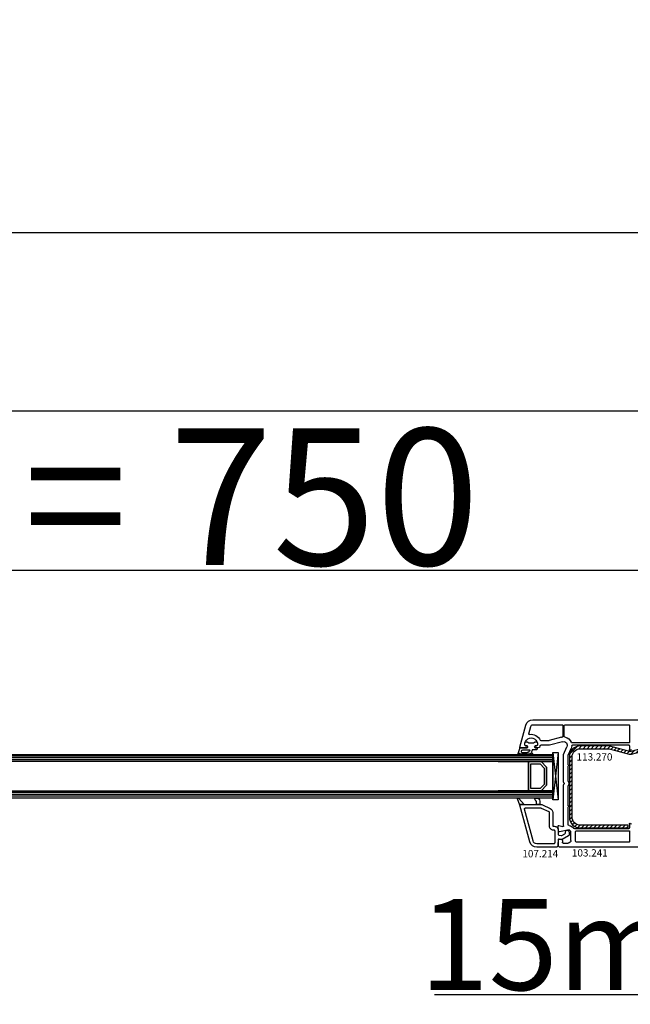
# Model space of a CAD drawing. Units: millimetres. Extents: x 30633 to 54793, y 662 to 17862.
# Drawn here: x 39644 to 39980, y 8768 to 9309 of the extents above; entities that cross this region are included whole.
import ezdxf

# ---------------------------------------------------------------- set-up
doc = ezdxf.new("R2010")
doc.units = ezdxf.units.MM
for name, color, linetype in [('AIR_4', 7, 'Continuous'), ('GLASS_GLASS_3', 7, 'Continuous'), ('GLASS_GLASS_5', 7, 'Continuous'), ('GLASS_SPACER_GASKET', 7, 'Continuous'), ('GLASS_SPACER_INSIDE_1', 7, 'Continuous'), ('GLASS_SPACER_OUTSIDE_1', 7, 'Continuous'), ('GLAZING_PACKER', 7, 'Continuous'), ('HATCH_GLASS', 7, 'Continuous'), ('listwa', 5, 'Continuous'), ('ościeżnica', 30, 'Continuous'), ('P', 7, 'Continuous'), ('skrzydło', 1, 'Continuous'), ('VEKA_GASKET_AUSSEN', 6, 'Continuous'), ('VEKA_GASKET_INNEN', 6, 'Continuous'), ('VEKA_HATCH_REINFORCEMENT_STEEL', 6, 'Continuous'), ('VEKA_STEEL_AUSSEN', 1, 'Continuous')]:
    doc.layers.add(name, color=color, linetype=linetype)
doc.styles.get("Standard").update_dxf_attribs({"font": 'arial.ttf'})
doc.dimstyles.new('główny', dxfattribs={"dimtxt": 10, "dimasz": 3, "dimexe": 1, "dimexo": 5, "dimgap": 2, "dimtad": 1, "dimdec": 1, "dimrnd": 0.05, "dimdsep": 46, "dimtxsty": 'Standard', "dimcen": 1.5, "dimclrd": 5, "dimclre": 5, "dimclrt": 1, "dimadec": 1, "dimazin": 2, "dimtfac": 1, "dimtdec": 1, "dimtofl": 0, "dimtmove": 0, "dimatfit": 3, "dimfxl": 1, "dimtolj": 1, "dimtzin": 0, "dimarcsym": 0})

# ---------------------------------------------------------------- blocks, each defined once
blk = doc.blocks.new('*D336')
at = {"layer": 'Defpoints', "color": 0, "transparency": 16777216}
for p in [(40061.98, 9094.13), (38561.98, 8942.16), (40061.98, 8942.16)]:
    blk.add_point(p, dxfattribs=at)
at = {"layer": 'P', "color": 5, "lineweight": -2, "transparency": 16777216}
for p, q in [((38561.98, 8947.16), (38561.98, 9095.13)), ((40061.98, 8947.16), (40061.98, 9095.13))]:
    blk.add_line(p, q, dxfattribs=at)
at = {"layer": 'P', "color": 5, "linetype": 'Continuous', "lineweight": -2, "transparency": 16777216}
blk.add_line((38564.98, 9094.13), (40058.98, 9094.13), dxfattribs=at)
at = {"layer": 'P', "color": 5, "transparency": 16777216}
for points in [[(38564.98, 9094.63), (38564.98, 9093.63), (38561.98, 9094.13)], [(40058.98, 9094.63), (40058.98, 9093.63), (40061.98, 9094.13)]]:
    blk.add_solid(points, dxfattribs=at)
at = {"layer": 'P', "color": 1, "transparency": 16777216, "insert": (39311.98, 9134.42), "char_height": 75, "attachment_point": 5}
blk.add_mtext('\\A1;W = 1500', dxfattribs=at)
blk = doc.blocks.new('*D337')
at = {"layer": 'Defpoints', "color": 0, "transparency": 16777216}
for p in [(38546.98, 9191.8), (38546.98, 8982.69), (40076.98, 8982.69)]:
    blk.add_point(p, dxfattribs=at)
at = {"layer": 'P', "color": 5, "lineweight": -2, "transparency": 16777216}
for p, q in [((38546.98, 8987.69), (38546.98, 9192.8)), ((40076.98, 8987.69), (40076.98, 9192.8))]:
    blk.add_line(p, q, dxfattribs=at)
at = {"layer": 'P', "color": 5, "linetype": 'Continuous', "lineweight": -2, "transparency": 16777216}
blk.add_line((40073.98, 9191.8), (38549.98, 9191.8), dxfattribs=at)
at = {"layer": 'P', "color": 5, "transparency": 16777216}
for points in [[(38549.98, 9192.3), (38549.98, 9191.3), (38546.98, 9191.8)], [(40073.98, 9192.3), (40073.98, 9191.3), (40076.98, 9191.8)]]:
    blk.add_solid(points, dxfattribs=at)
at = {"layer": 'P', "color": 1, "transparency": 16777216, "insert": (39311.98, 9231.3), "char_height": 75, "attachment_point": 5}
blk.add_mtext('\\A1;Wm', dxfattribs=at)
blk = doc.blocks.new('*D338')
at = {"layer": 'Defpoints', "color": 0, "transparency": 16777216}
for p in [(40061.98, 8875.07), (40076.98, 8847.53), (40076.98, 8773.68)]:
    blk.add_point(p, dxfattribs=at)
at = {"layer": 'ościeżnica', "color": 5, "lineweight": -2, "transparency": 16777216}
for p, q in [((40061.98, 8870.07), (40061.98, 8772.68)), ((40076.98, 8842.53), (40076.98, 8772.68))]:
    blk.add_line(p, q, dxfattribs=at)
at = {"layer": 'ościeżnica', "color": 5, "linetype": 'Continuous', "lineweight": -2, "transparency": 16777216}
for p, q in [((40061.98, 8773.68), (39872.09, 8773.68)), ((40073.98, 8773.68), (40064.98, 8773.68))]:
    blk.add_line(p, q, dxfattribs=at)
at = {"layer": 'ościeżnica', "color": 5, "transparency": 16777216}
for points in [[(40064.98, 8774.18), (40064.98, 8773.18), (40061.98, 8773.68)], [(40073.98, 8774.18), (40073.98, 8773.18), (40076.98, 8773.68)]]:
    blk.add_solid(points, dxfattribs=at)
at = {"layer": 'ościeżnica', "color": 1, "transparency": 16777216, "insert": (39965.07, 8801.21), "char_height": 50, "attachment_point": 5}
blk.add_mtext('\\A1;15mm', dxfattribs=at)
blk = doc.blocks.new('JOIN_INSERT_19_5079932616334')
at = {"layer": 'listwa', "lineweight": -3}
for points in [[(-42.28, 16.52), (-40.35, 12.39, 0.291473), (-38.17, 11), (-31, 11, -0.414214), (-30.5, 10.5), (-30.5, 10.1, 0.414214), (-28.4, 8), (-26.09, 8, -0.36397), (-25.6, 7.59), (-25.38, 6.35, -0.176327), (-25.44, 6.01), (-26.45, 4.25, -0.267949), (-26.89, 4), (-27.35, 4, 1), (-27.35, 2), (-25.73, 2, 0.267949), (-25.3, 2.25), (-23.25, 5.8), (-23.53, 7.41, -0.466308), (-23.04, 8), (-19.75, 8), (-19, 8.75), (-19, 19.72, 0.339454), (-21.96, 23.59), (-42.12, 28.99, 0.493145), (-42.5, 28.7), (-42.5, 17.53, 0.109518)], [(-40.6, 17.53, 0.109518), (-40.55, 17.32), (-38.63, 13.19, 0.291473), (-38.17, 12.9), (-30.7, 12.9, -0.414214), (-28.6, 10.8), (-28.6, 10.4, 0.414214), (-28.1, 9.9), (-21.4, 9.9, 0.414214), (-20.9, 10.4), (-20.9, 19.72, 0.339454), (-22.46, 21.75), (-39.97, 26.45, 0.493145), (-40.6, 25.96)]]:
    blk.add_lwpolyline(points, format="xyb", close=True, dxfattribs=at)
at = {"layer": 'VEKA_GASKET_AUSSEN', "lineweight": -3}
for points in [[(-42.13, 28.99), (-45.53, 30.33, 0.880947), (-45.83, 29.59), (-42.5, 26.7), (-42.5, 28.7, -0.488537)], [(-42.5, 19.89, -0.308248), (-45.36, 20.92, 0.307057), (-46.03, 19.99, 0.41082), (-44.36, 18.04), (-42.5, 18.09)]]:
    blk.add_lwpolyline(points, format="xyb", close=True, dxfattribs=at)
blk = doc.blocks.new('JOIN_INSERT_2_92914876741')
at = {"layer": 'VEKA_HATCH_REINFORCEMENT_STEEL'}
h = blk.add_hatch(dxfattribs=at)
h.set_pattern_fill('ANSI31', color=256, scale=0.5, style=0)
h.set_pattern_definition([(45, (119.7, -1.7), (-1.122532, 1.122532), [])])
h.paths.add_polyline_path([(6, 0), (39, 0, -0.414214), (45, -6), (45, -32.3), (43.5, -32.3), (43.5, -6, 0.414214), (39, -1.5), (6, -1.5, 0.414214), (1.5, -6), (1.5, -21.59, 0.064131), (1.53, -21.84), (4.42, -32.86, -0.128791), (4.42, -34.13), (1.53, -45.15, 0.491397), (2.5, -46.4), (6.5, -46.4), (6.5, -47.9), (2.5, -47.9, -0.491397), (0.08, -44.77), (2.97, -33.75, 0.128791), (2.97, -33.24), (0.08, -22.22, -0.064131), (0, -21.59), (0, -6, -0.414214)])
at = {"layer": 'VEKA_STEEL_AUSSEN', "lineweight": -3}
blk.add_lwpolyline([(43.5, -6, 0.414214), (39, -1.5), (6, -1.5, 0.414214), (1.5, -6), (1.5, -21.59, 0.064131), (1.53, -21.84), (4.42, -32.86, -0.128791), (4.42, -34.13), (1.53, -45.15, 0.491397), (2.5, -46.4), (6.5, -46.4), (6.5, -47.9), (2.5, -47.9, -0.491397), (0.08, -44.77), (2.97, -33.75, 0.128791), (2.97, -33.24), (0.08, -22.22, -0.064131), (0, -21.59), (0, -6, -0.414214), (6, 0), (39, 0, -0.414214), (45, -6), (45, -32.3), (43.5, -32.3)], format="xyb", close=True, dxfattribs=at)
blk = doc.blocks.new('JOIN_INSERT_0_92914876918467')
blk.add_blockref('JOIN_INSERT_2_92914876741', (0, 0))
blk = doc.blocks.new('JOIN_INSERT_16_92887925618467')
at = {"layer": 'VEKA_GASKET_AUSSEN', "lineweight": -3}
blk.add_lwpolyline([(5.39, 5.55, 0.176327), (5.32, 5.75), (5.13, 5.97, -0.49328), (5.27, 6.59, 0.291591), (5.44, 6.87, 0.455726), (5.1, 7.16), (1.65, 6.07, -0.198322), (1.94, 5.37), (1.94, 2.34, -0.267949), (1.79, 2.08), (1.64, 2, -0.57735), (0.74, 2.52), (0.74, 2.97, 0.414214), (0.24, 3.47), (-0.06, 3.47, 0.040194), (-0.62, 3.42, 0.605256), (-1.18, 1.74, -0.194134), (-0.76, 0.7), (-0.76, -0.77, -0.194134), (-1.18, -1.81, 0.605256), (-0.62, -3.49, 0.040194), (-0.06, -3.53), (0.24, -3.53, 0.414214), (0.74, -3.03), (0.74, -2.58, -0.57735), (1.64, -2.06), (1.79, -2.15, -0.267949), (1.94, -2.41), (1.94, -3.08, 0.414214), (2.24, -3.38), (2.34, -3.38, 0.414214), (3.04, -2.68), (3.04, -0.84, -0.349418), (3.27, -0.55, 0.04183), (4.12, -0.28, -0.279863), (4.42, -0.33), (4.78, -0.63, 0.63707), (5.44, -0.32, 0.221695), (5.3, -0.02), (5.18, 0.08, -0.519939), (5.24, 0.73, 0.267419), (5.39, 0.99)], format="xyb", close=True, dxfattribs=at)
at = {"layer": 'VEKA_GASKET_INNEN', "lineweight": -3}
blk.add_lwpolyline([(4.46, 1.85, 0.128377), (4.59, 2.33), (4.59, 4.84, 0.836387), (3.04, 4.56), (3.04, 0.92, 0.51384), (3.44, 0.64, 0.097337)], format="xyb", close=True, dxfattribs=at)
blk = doc.blocks.new('*D351')
at = {"layer": 'Defpoints', "color": 0, "transparency": 16777216}
for p in [(40061.98, 9006.7), (39311.98, 8941.61), (40061.98, 8942.16)]:
    blk.add_point(p, dxfattribs=at)
at = {"layer": 'P', "color": 5, "lineweight": -2, "transparency": 16777216}
for p, q in [((39311.98, 8946.61), (39311.98, 9007.7)), ((40061.98, 8947.16), (40061.98, 9007.7))]:
    blk.add_line(p, q, dxfattribs=at)
at = {"layer": 'P', "color": 5, "linetype": 'Continuous', "lineweight": -2, "transparency": 16777216}
blk.add_line((39314.98, 9006.7), (40058.98, 9006.7), dxfattribs=at)
at = {"layer": 'P', "color": 5, "transparency": 16777216}
for points in [[(39314.98, 9007.2), (39314.98, 9006.2), (39311.98, 9006.7)], [(40058.98, 9007.2), (40058.98, 9006.2), (40061.98, 9006.7)]]:
    blk.add_solid(points, dxfattribs=at)
at = {"layer": 'P', "color": 1, "transparency": 16777216, "insert": (39686.98, 9046.99), "char_height": 75, "attachment_point": 5}
blk.add_mtext('\\A1;W2 = 750', dxfattribs=at)

msp = doc.modelspace()

# ---------------------------------------------------------------- linework, layer by layer
at = {"layer": 'AIR_4', "lineweight": -3}
for p, q in [((39906.98, 8901.61), (39923.78, 8901.61)), ((39923.78, 8901.61), (39923.78, 8885.61)), ((39923.78, 8885.61), (39906.98, 8885.61))]:
    msp.add_line(p, q, dxfattribs=at)
at = {"layer": 'GLASS_GLASS_3', "lineweight": -3}
for p, q in [((39431.98, 8905.61), (39906.98, 8905.61)), ((39906.98, 8905.61), (39936.98, 8905.61)), ((39936.98, 8905.61), (39936.98, 8901.61)), ((39906.98, 8901.61), (39431.98, 8901.61)), ((39936.98, 8901.61), (39906.98, 8901.61))]:
    msp.add_line(p, q, dxfattribs=at)
at = {"layer": 'GLASS_GLASS_5', "lineweight": -3}
for p, q in [((39431.98, 8885.61), (39906.98, 8885.61)), ((39906.98, 8885.61), (39936.98, 8885.61)), ((39936.98, 8885.61), (39936.98, 8881.61)), ((39906.98, 8881.61), (39431.98, 8881.61)), ((39936.98, 8881.61), (39906.98, 8881.61))]:
    msp.add_line(p, q, dxfattribs=at)
at = {"layer": 'GLASS_SPACER_GASKET', "lineweight": -3}
for p, q in [((39933.58, 8898.61), (39930.58, 8901.61)), ((39930.58, 8901.61), (39936.98, 8901.61)), ((39933.58, 8888.61), (39933.58, 8898.61)), ((39936.98, 8901.61), (39936.98, 8885.61)), ((39930.58, 8885.61), (39933.58, 8888.61)), ((39936.98, 8885.61), (39930.58, 8885.61))]:
    msp.add_line(p, q, dxfattribs=at)
at = {"layer": 'GLASS_SPACER_INSIDE_1', "lineweight": -3}
for p, q in [((39924.98, 8886.81), (39924.98, 8900.41)), ((39924.98, 8900.41), (39930.08, 8900.41)), ((39930.08, 8900.41), (39932.38, 8898.11)), ((39932.38, 8898.11), (39932.38, 8889.11)), ((39930.08, 8886.81), (39924.98, 8886.81)), ((39932.38, 8889.11), (39930.08, 8886.81))]:
    msp.add_line(p, q, dxfattribs=at)
at = {"layer": 'GLASS_SPACER_OUTSIDE_1', "lineweight": -3}
for p, q in [((39923.78, 8885.61), (39923.78, 8901.61)), ((39923.78, 8901.61), (39930.58, 8901.61)), ((39930.58, 8901.61), (39933.58, 8898.61)), ((39933.58, 8898.61), (39933.58, 8888.61)), ((39930.58, 8885.61), (39923.78, 8885.61)), ((39933.58, 8888.61), (39930.58, 8885.61))]:
    msp.add_line(p, q, dxfattribs=at)
at = {"layer": 'GLAZING_PACKER', "lineweight": -3}
for p, q in [((39936.98, 8880.61), (39936.98, 8906.61)), ((39936.98, 8906.61), (39939.98, 8906.61)), ((39939.98, 8906.61), (39939.98, 8880.61)), ((39939.98, 8880.61), (39936.98, 8880.61))]:
    msp.add_line(p, q, dxfattribs=at)
at = {"layer": 'GLAZING_PACKER', "extrusion": (-0.993409, 0.114624, 0)}
msp.add_line((39939.98, 8906.61), (39936.98, 8880.61), dxfattribs=at)
at = {"layer": 'GLAZING_PACKER', "extrusion": (-0.993409, -0.114624, 0)}
msp.add_line((39936.98, 8906.61), (39939.98, 8880.61), dxfattribs=at)
at = {"layer": 'HATCH_GLASS', "extrusion": (6.12323e-17, 1, 0)}
for p, q in [((39906.98, 8904.61), (39431.98, 8904.61)), ((39906.98, 8903.61), (39431.98, 8903.61)), ((39906.98, 8902.61), (39431.98, 8902.61)), ((39936.98, 8904.61), (39906.98, 8904.61)), ((39936.98, 8903.61), (39906.98, 8903.61)), ((39936.98, 8902.61), (39906.98, 8902.61)), ((39906.98, 8884.61), (39431.98, 8884.61)), ((39906.98, 8883.61), (39431.98, 8883.61)), ((39906.98, 8882.61), (39431.98, 8882.61)), ((39936.98, 8884.61), (39906.98, 8884.61)), ((39936.98, 8883.61), (39906.98, 8883.61)), ((39936.98, 8882.61), (39906.98, 8882.61))]:
    msp.add_line(p, q, dxfattribs=at)
at = {"layer": 'skrzydło', "lineweight": -3}
for p, q in [((39926.11, 8924.61), (40001.08, 8924.61)), ((39918.99, 8909.49), (39922.25, 8921.65)), ((39923.88, 8916.91), (39924.95, 8920.92)), ((39926.11, 8921.81), (39942.13, 8921.81)), ((39942.63, 8921.31), (39942.63, 8915.54)), ((39943.33, 8915.54), (39943.33, 8921.31)), ((39943.83, 8921.81), (39978.73, 8921.81)), ((39979.23, 8921.31), (39979.23, 8912.41)), ((39934.86, 8913.11), (39930.59, 8913.11)), ((39941.82, 8914.96), (39934.99, 8913.13)), ((39922.93, 8909.11), (39919.28, 8909.11)), ((39922.15, 8910.31), (39922.58, 8910.31)), ((39923.1, 8909.41), (39922.93, 8909.11)), ((39927.34, 8909.11), (39927.16, 8909.41)), ((39928.98, 8909.11), (39927.34, 8909.11)), ((39927.68, 8910.31), (39928.12, 8910.31)), ((39935.25, 8910.61), (39930.48, 8910.61)), ((39942.46, 8912.54), (39935.25, 8910.61)), ((39942.98, 8905.61), (39944.82, 8909.81)), ((39945.52, 8905.19), (39947.11, 8908.81)), ((39978.73, 8911.91), (39947.65, 8911.91)), ((39947.97, 8910.81), (39978.58, 8910.81)), ((39979.08, 8910.31), (39979.08, 8908.31)), ((39942.98, 8890.33), (39942.98, 8905.61)), ((39945.48, 8899.91), (39945.48, 8904.99)), ((39945.48, 8890.92), (39945.48, 8899.31)), ((39942.98, 8866.29), (39942.98, 8888.9)), ((39945.48, 8877.41), (39945.48, 8888.3)), ((39945.48, 8866.98), (39945.48, 8876.81)), ((39940.16, 8863.58), (39939.98, 8866.29)), ((39940.36, 8866.6), (39942.6, 8866)), ((39945.98, 8864.18), (39940.76, 8863.12)), ((39946.98, 8863.18), (39945.98, 8864.18)), ((39948.48, 8865.18), (39947.36, 8866.02)), ((39978.58, 8864.81), (39949.1, 8864.81)), ((39979.08, 8867.31), (39979.08, 8865.31)), ((39939.98, 8855.86), (39940.17, 8858.64)), ((39940.75, 8859.1), (39941.87, 8858.91)), ((39946.98, 8858.41), (39946.98, 8863.18)), ((39949.48, 8857.91), (39949.48, 8863.21)), ((39949.98, 8863.71), (39978.73, 8863.71)), ((39979.23, 8863.21), (39979.23, 8857.91)), ((39939.98, 8855.36), (39939.98, 8855.86)), ((39940.73, 8854.61), (39939.98, 8855.36)), ((40020.98, 8854.61), (39940.73, 8854.61)), ((39942.28, 8858.41), (39942.28, 8857.41)), ((39942.78, 8856.91), (39945.48, 8856.91)), ((39978.73, 8857.41), (39949.98, 8857.41))]:
    msp.add_line(p, q, dxfattribs=at)
at = {"layer": 'skrzydło', "lineweight": -3, "extrusion": (0, 0, -1)}
for centre, major_axis, start_param, end_param in [((39926.11, 8920.61), (-2.83, -2.83), 1.047198, 2.356194), ((39926.11, 8920.61), (-0.849, 0.849), -0.523599, 0.785398), ((39942.13, 8921.31), (-0.354, -0.354), 2.356194, 3.926991), ((39943.83, 8921.31), (-0.354, 0.354), -0.785398, 0.785398), ((39978.73, 8921.31), (-0.354, -0.354), 2.356194, 3.926991), ((39925.13, 8911.11), (-2.47, -2.47), 0.685231, 4.027158), ((39924.17, 8916.83), (-0.212, 0.212), 3.760151, 5.759587), ((39925.13, 8911.11), (-3.89, -3.89), 2.189355, 3.497215), ((39930.59, 8913.61), (-0.354, -0.354), 5.497787, 6.638808), ((39934.86, 8913.61), (-0.354, -0.354), 5.235988, 5.497787), ((39942.98, 8910.61), (-3.18, 3.18), 0.523599, 0.614568), ((39942.13, 8915.54), (-0.354, -0.354), 3.926991, 5.326957), ((39942.98, 8910.61), (-1.41, 1.41), 0.523599, 2.767711), ((39943.83, 8915.54), (-0.354, -0.354), 5.668617, 7.068583), ((39942.98, 8910.61), (-3.18, -3.18), 2.527024, 3.558723), ((39919.28, 8909.41), (-0.212, -0.212), 5.497787, 7.330383), ((39922.15, 8910.81), (-0.354, 0.354), 3.926991, 5.39762), ((39922.58, 8909.71), (-0.424, -0.424), 2.356194, 4.45059), ((39927.68, 8909.71), (-0.424, -0.424), 0.261799, 2.356194), ((39928.12, 8910.81), (-0.354, -0.354), 4.027158, 5.497787), ((39928.98, 8910.11), (-0.707, -0.707), 3.926991, 5.497787), ((39930.48, 8910.11), (-0.354, 0.354), -0.785398, 0.785398), ((39942.98, 8910.61), (-3.18, -3.18), 3.987027, 4.338508), ((39947.65, 8912.41), (-0.354, -0.354), 5.497787, 6.700316), ((39947.97, 8910.31), (-0.354, 0.354), -0.725362, 0.785398), ((39978.58, 8910.31), (-0.354, -0.354), 2.356194, 3.926991), ((39978.73, 8912.41), (-0.354, 0.354), 2.356194, 3.926991), ((39979.58, 8908.31), (-0.354, -0.354), 3.926991, 7.068583), ((39945.98, 8904.99), (-0.354, 0.354), -0.785398, -0.373881), ((39945.48, 8899.61), (-0.212, 0.212), 0.785398, 3.926991), ((39943.48, 8890.33), (-0.354, 0.354), 4.702388, 5.497787), ((39943.48, 8888.9), (-0.354, -0.354), 0.785398, 1.580797), ((39942.78, 8889.61), (-0.354, -0.354), 3.131592, 4.72239), ((39942.78, 8889.61), (-2.12, -2.12), 3.475964, 4.378018), ((39945.48, 8877.11), (-0.212, 0.212), 0.785398, 3.926991), ((39940.28, 8866.31), (-0.212, 0.212), -0.851721, 1.047198), ((39942.68, 8866.29), (-0.212, 0.212), 2.356194, 4.18879), ((39945.98, 8866.98), (-0.354, -0.354), 5.497787, 7.068583), ((39945.98, 8864.18), (-1.63, 1.63), 0.785398, 1.428899), ((39946.98, 8863.18), (-1.77, -1.77), 2.999696, 3.138519), ((39949.1, 8865.31), (-0.354, 0.354), 3.926991, 4.709315), ((39978.58, 8865.31), (-0.354, -0.354), 3.926991, 5.497787), ((39979.58, 8867.31), (-0.354, 0.354), -0.785398, 2.356194), ((39940.66, 8863.61), (-0.354, -0.354), 5.297074, 7.002261), ((39940.67, 8858.61), (-0.354, -0.354), 0.851721, 2.530727), ((39941.78, 8858.41), (-0.354, -0.354), 2.530727, 3.926991), ((39949.98, 8863.21), (-0.354, 0.354), -0.785398, 0.785398), ((39978.73, 8863.21), (-0.354, -0.354), 2.356194, 3.926991), ((39942.78, 8857.41), (-0.354, -0.354), 5.497787, 7.068583), ((39945.48, 8858.41), (-1.06, 1.06), 2.356194, 3.926991), ((39949.98, 8857.91), (-0.354, -0.354), 5.497787, 7.068583), ((39978.73, 8857.91), (-0.354, 0.354), 2.356194, 3.926991)]:
    msp.add_ellipse(centre, major_axis=major_axis, ratio=1, start_param=start_param, end_param=end_param, dxfattribs=at)

# ---------------------------------------------------------------- block references
at = {"xscale": -1, "zscale": 0.2, "rotation": 90}
msp.add_blockref('JOIN_INSERT_16_92887925618467', (39925.13, 8911.11), dxfattribs=at)
at = {"xscale": -1, "rotation": 90}
msp.add_blockref('JOIN_INSERT_0_92914876918467', (39946.13, 8910.22), dxfattribs=at)
at = {"extrusion": (0, 0, -1), "zscale": -0.2, "rotation": 270}
msp.add_blockref('JOIN_INSERT_19_5079932616334', (-39947.98, 8835.61), dxfattribs=at)

# ---------------------------------------------------------------- texts
at = {"layer": 'listwa', "insert": (39920.35, 8853.1), "char_height": 4, "attachment_point": 1}
msp.add_mtext_dynamic_manual_height_columns('\\pt4;107.214\\P', width=12.8713, gutter_width=25, heights=[0], dxfattribs=at)
at = {"layer": 'ościeżnica', "color": 6, "insert": (39969.78, 8906.22), "char_height": 4, "attachment_point": 3}
msp.add_mtext_dynamic_manual_height_columns('113.270\\P', width=12.8713, gutter_width=25, heights=[0], dxfattribs=at)
at = {"layer": 'skrzydło', "insert": (39947.53, 8853.53), "char_height": 4, "attachment_point": 1}
msp.add_mtext_dynamic_manual_height_columns('\\pt4;103.241\\P', width=12.8713, gutter_width=25, heights=[0], dxfattribs=at)

# ---------------------------------------------------------------- dimensions: what is measured, and where the dimension line sits
at = {"layer": 'ościeżnica'}
dim = msp.add_linear_dim(base=(40076.98, 8773.68), p1=(40061.98, 8875.07), p2=(40076.98, 8847.53), text='<>mm', dimstyle='główny', override={"dimtxt": 50}, dxfattribs=at)
dim.commit()
dim.dimension.update_dxf_attribs({"geometry": '*D338', "text_midpoint": (39965.07, 8773.68), "dimtype": 160})
at = {"layer": 'P'}
for base, p1, p2, text, picture, middle in [((40061.98, 9094.13), (38561.98, 8942.16), (40061.98, 8942.16), 'W = <>', '*D336', (39311.98, 9134.42)), ((38546.98, 9191.8), (40076.98, 8982.69), (38546.98, 8982.69), 'Wm', '*D337', (39311.98, 9231.3)), ((40061.98, 9006.7), (39311.98, 8941.61), (40061.98, 8942.16), 'W2 = <>', '*D351', (39686.98, 9046.99))]:
    dim = msp.add_linear_dim(base=base, p1=p1, p2=p2, text=text, dimstyle='główny', override={"dimtxt": 75}, dxfattribs=at)
    dim.commit()
    dim.dimension.update_dxf_attribs({"geometry": picture, "text_midpoint": middle})

doc.saveas('drawing.dxf')
